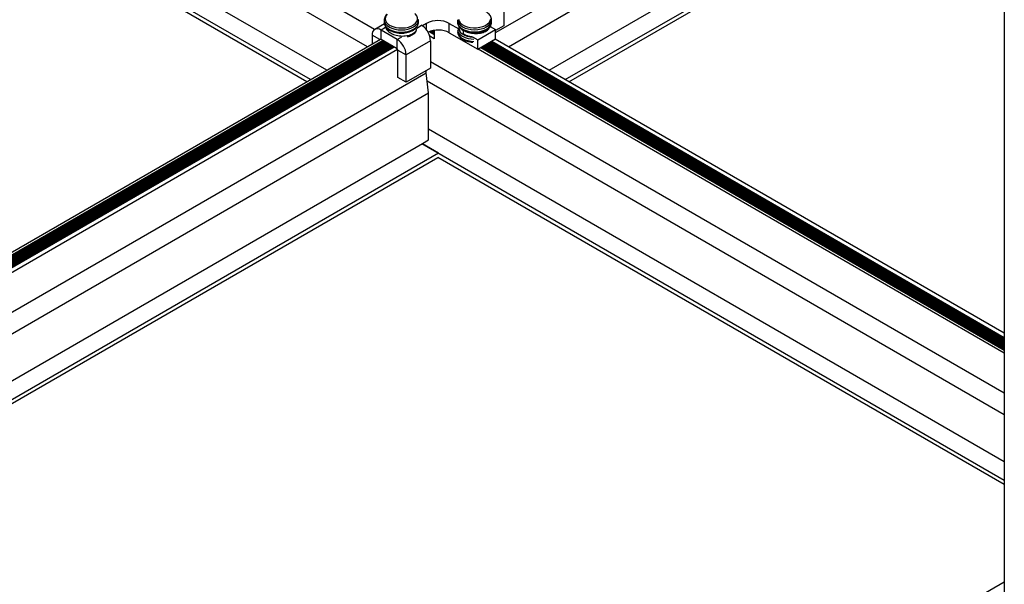
# Model space of a CAD drawing. Units: inches. Extents: x -1.2 to 16.6, y 0.4 to 13.5.
# Drawn here: x 3.3 to 3.7, y 8.1 to 8.4 of the extents above; entities that cross this region are included whole.
import ezdxf

# ---------------------------------------------------------------- set-up
doc = ezdxf.new("R2010")
doc.units = ezdxf.units.IN
doc.header["$MEASUREMENT"] = 0

msp = doc.modelspace()

# ---------------------------------------------------------------- linework, layer by layer
at = {"color": 7, "linetype": 'Continuous', "lineweight": 25}
for p, q in [((3.730672525284134, 9.194127018209626), (3.730672525284134, 7.673573125191405)), ((3.509723624423787, 8.346868855775904), (3.730672525284134, 8.474419941241512)), ((3.515253269974834, 8.340752672729373), (3.730672525284134, 8.465111561766157)), ((3.532933812856475, 8.3305459125808), (3.730672525284134, 8.444698041469007)), ((3.539969525329245, 8.326484282224504), (3.730672525284134, 8.436574780756413)), ((3.541560774188687, 8.325565673811077), (3.730672525284134, 8.434737563929582)), ((3.457166418867218, 8.348259653079346), (3.311231679876901, 8.432505984664868)), ((3.454045965949421, 8.340752672729524), (3.31024173038324, 8.423769090867735)), ((3.436365423067789, 8.330545912580947), (3.31024173038324, 8.40335557057059)), ((3.429329710594986, 8.326484282224627), (3.303206017910434, 8.399293940214273)), ((3.427738461735638, 8.325565673811255), (3.303206017910434, 8.39745672338753)), ((3.513259158329719, 8.361701679238987), (3.513259158329725, 8.349861837466639)), ((3.461413045797847, 8.350711249575278), (3.457179388377873, 8.348267211169548)), ((3.46133971538622, 8.35232143721798), (3.46133971538622, 8.351334073667033)), ((3.461939716855236, 8.349499637194134), (3.461939716855235, 8.349029174875852)), ((3.47613971538622, 8.351334073667033), (3.47613971538622, 8.35232143721798)), ((3.477550265879803, 8.350068593495854), (3.477903819270397, 8.349864491467901)), ((3.479699870494611, 8.350901329769917), (3.477903819270397, 8.349864491467901)), ((3.477903819270397, 8.349845895220463), (3.477903819270397, 8.349864491467901)), ((3.489599365431222, 8.350901329769911), (3.493729570223902, 8.348517013294698)), ((3.48959936543121, 8.346818625710489), (3.489599365431222, 8.350901329769911)), ((3.493159520539613, 8.352419422115398), (3.493159520539613, 8.351432058564448)), ((3.493759521911616, 8.349169183301745), (3.493759521911616, 8.34908039855737)), ((3.507359520367244, 8.349083776072986), (3.50735952036724, 8.349590197466014)), ((3.507389470855299, 8.349546497092987), (3.509723624423791, 8.348199018919775)), ((3.507789885690349, 8.349315342528975), (3.507540371308599, 8.349883319329793)), ((3.507954835913747, 8.352267440210946), (3.5079595205396, 8.352419422115402)), ((3.507959520539612, 8.351432058564448), (3.507959520539612, 8.352419422115396)), ((3.513259158329725, 8.349861837466639), (3.509723624423789, 8.34782081718708)), ((3.456040077596099, 8.345749064733969), (3.456040077596102, 8.34190384887968)), ((3.466943664162005, 8.343945532657182), (3.459929164892634, 8.347994916891821)), ((3.459929164892621, 8.3439122128324), (3.459929164892634, 8.347994916891821)), ((3.480764595617265, 8.347322707598245), (3.483058627705232, 8.34599839106273)), ((3.481081696267379, 8.347437885175603), (3.483058627705232, 8.346296626948895)), ((3.483058627705232, 8.34423363243738), (3.48109953536971, 8.345364592369517)), ((3.482284031750207, 8.34776446769042), (3.483058627705232, 8.347317302963752)), ((3.483058627705232, 8.347896451676574), (3.483058627705232, 8.34423363243738)), ((3.48959936543121, 8.346818625710489), (3.502002018373222, 8.3396587265698)), ((3.495751194427546, 8.34635395251107), (3.49575119442752, 8.347889049237432)), ((3.499667864804761, 8.345088908802424), (3.502002018373233, 8.343741430629223)), ((3.502002018373233, 8.343741430629223), (3.509723624423791, 8.348199018919775)), ((3.50972362442378, 8.344116314860353), (3.509723624423791, 8.348199018919775)), ((3.061850015345048, 8.114342769715723), (3.45972410392604, 8.344030592010963)), ((3.460787753463912, 8.343416560200456), (3.061850015345048, 8.113114706097122)), ((3.46145624639111, 8.34303064744797), (3.061850015345048, 8.112342880592042)), ((3.061850015345048, 8.112016998615529), (3.461738499044088, 8.342867706459701)), ((3.462340273535197, 8.342520309440538), (3.061850015345048, 8.1113222045772)), ((3.061850015345048, 8.110996322600675), (3.462622526188168, 8.342357368452275)), ((3.463224300679283, 8.342009971433107), (3.061850015345048, 8.11030152856226)), ((3.061850015345048, 8.109975646585806), (3.46350655333226, 8.34184703044484)), ((3.464108327823448, 8.34149963342563), (3.061850015345048, 8.109280852547373)), ((3.061850015345048, 8.108954970570858), (3.464390580476419, 8.341336692437366)), ((3.464992354967491, 8.340989295418225), (3.061850015345049, 8.108260176532552)), ((3.061850015345048, 8.107934294556003), (3.465062009703961, 8.340703624265105)), ((3.465610078939304, 8.340632690959836), (3.061850015345048, 8.107546967615802)), ((3.466943664161991, 8.339862828597761), (3.459929164892621, 8.3439122128324)), ((3.46498971538622, 8.340934222029968), (3.46498971538622, 8.340773557797343)), ((3.46498971538622, 8.340934222029968), (3.46498971538622, 8.340773557797343)), ((3.465060457770475, 8.340901623258919), (3.465069530911197, 8.340489955749453)), ((3.465060457770471, 8.340901623258919), (3.465069530911193, 8.340489955749455)), ((3.465060457770476, 8.340774038757061), (3.465069530911198, 8.340362371247597)), ((3.465060457770471, 8.340774038757061), (3.465069530911193, 8.340362371247597)), ((3.465069530911197, 8.340489955749453), (3.465162216018438, 8.340374145198922)), ((3.465069530911193, 8.340489955749455), (3.465162216018436, 8.34037414519892)), ((3.466943664161991, 8.339862828597761), (3.466943664162005, 8.343945532657182)), ((3.481439353176322, 8.343332496722976), (3.470832751458523, 8.337209435884306)), ((3.481439353176322, 8.343332496722976), (3.48143935317633, 8.331492654950628)), ((3.502002018373222, 8.3396587265698), (3.50972362442378, 8.344116314860353)), ((3.502002018373222, 8.3396587265698), (3.502002018373233, 8.343741430629223)), ((3.50321416033825, 8.340358481231513), (3.730672525284134, 8.209049562137187)), ((3.503319542085421, 8.340419316819235), (3.730672525284134, 8.209171233312626)), ((3.730672525284134, 8.209191639746225), (3.503337216490377, 8.340429520036034)), ((3.50341381285334, 8.340331460091667), (3.503797653521627, 8.340695324676364)), ((3.503413812853342, 8.340331460091663), (3.503797653521637, 8.34069532467637)), ((3.504306221733725, 8.339882079155666), (3.504166784954848, 8.34032103809147)), ((3.504306221733723, 8.339882079155664), (3.504166784954847, 8.340321038091467)), ((3.504233762371763, 8.340196537993293), (3.730672525284134, 8.20947622262413)), ((3.504309520539613, 8.340775547798206), (3.504309520539613, 8.340903132300063)), ((3.504309520539613, 8.340775547798206), (3.504309520539613, 8.340903132300063)), ((3.504467726343121, 8.341082149482414), (3.730672525284134, 8.210496898638986)), ((3.505351753487203, 8.341592487489843), (3.730672525284134, 8.211517574653843)), ((3.506235780631285, 8.342102825497271), (3.730672525284134, 8.2125382506687)), ((3.507119807775367, 8.3426131635047), (3.730672525284134, 8.213558926683557)), ((3.508003834919449, 8.343123501512128), (3.730672525284134, 8.214579602698416)), ((3.508036485813665, 8.343142350472148), (3.730672525284134, 8.214617300618453)), ((3.730672525284134, 8.216393783692695), (3.50957513200087, 8.344030592009268)), ((3.061850015345048, 8.105770484541623), (3.467148725128498, 8.339744449423936)), ((3.467297217552588, 8.339250456163864), (3.470832751458523, 8.337209435884306)), ((3.4672972175526, 8.327410614391514), (3.467297217552588, 8.339250456163864)), ((3.470832751458532, 8.325369594111958), (3.470832751458523, 8.337209435884306)), ((3.730672525284134, 8.207821498518557), (3.502150510798411, 8.3397444494222)), ((3.504309520539613, 8.339868220856), (3.504309520539613, 8.339882456285206)), ((3.504309520539613, 8.339868220856), (3.504309520539613, 8.339882456285206)), ((3.730672525284134, 8.1903679386645), (3.481439353176329, 8.334247186366436)), ((3.061850015345048, 8.088316924687474), (3.479558449138795, 8.329454870751333)), ((3.470832751458532, 8.325369594111958), (3.4672972175526, 8.327410614391514)), ((3.48143935317633, 8.331492654950628), (3.470832751458532, 8.325369594111958)), ((3.479558449138795, 8.329454870751333), (3.479558449138792, 8.330406832162145)), ((3.480548398632394, 8.320717976954192), (3.479558449138795, 8.329454870751333)), ((3.730672525284135, 8.18105955918909), (3.479974321237596, 8.325784551827072)), ((3.061850015345048, 8.079008545212117), (3.480548398632394, 8.320717976954192)), ((3.480548398632391, 8.30030445665705), (3.480548398632394, 8.320717976954192)), ((3.730672525284134, 8.160646038891947), (3.480548398632392, 8.305039623704126)), ((3.061850015345048, 8.058595024914968), (3.477896748202942, 8.298773691447382)), ((3.730672525284134, 8.15252277817931), (3.477613905490061, 8.298610409823757)), ((3.477896748202942, 8.298773691447382), (3.480548398632391, 8.30030445665705)), ((3.477896748202942, 8.298773691447382), (3.484932460675748, 8.294712061091117)), ((3.061850015345048, 8.050471764202374), (3.484932460675748, 8.294712061091117)), ((3.061850015345048, 8.048634547375544), (3.484649617961962, 8.292711562641218)), ((3.730672525284134, 8.150685561352567), (3.484649617961962, 8.292711562641218)), ((3.168364905752836, 7.783956613427266), (3.730672525284134, 8.108569892595025))]:
    msp.add_line(p, q, dxfattribs=at)
at = {"color": 8, "linetype": 'Continuous', "lineweight": 25}
for p, q in [((3.461939716855235, 8.349155583834339), (3.459929164892634, 8.347994916891821)), ((3.475450804133231, 8.348856600027563), (3.477550265879803, 8.350068593495854)), ((3.479699870494598, 8.348079287076201), (3.479699870494611, 8.350901329769917)), ((3.50752175807718, 8.34947012930533), (3.507481869582421, 8.34962537271904)), ((3.459370493066399, 8.343826456806823), (3.456040077596099, 8.345749064733969)), ((3.466943664162005, 8.343945532657182), (3.468957709786038, 8.345108216447516)), ((3.480926853588231, 8.347383351154372), (3.483058627705232, 8.346152704151686)), ((3.48141647422423, 8.347545348951387), (3.483058627705232, 8.346597353925445)), ((3.482102684969258, 8.347725234161478), (3.483058627705232, 8.347173380166542)), ((3.482676866320835, 8.347838416096463), (3.483058627705232, 8.347618029940303)), ((3.460947378658312, 8.34332441053719), (3.061850015345048, 8.112930406770559)), ((3.461831405802382, 8.342814072529768), (3.061850015345048, 8.111909730755723)), ((3.462715432946486, 8.342303734522327), (3.061850015345048, 8.11088905474078)), ((3.46359946009065, 8.34179339651485), (3.061850015345048, 8.109868378725903)), ((3.464483487234698, 8.341283058507443), (3.061850015345048, 8.108847702711067)), ((3.465064344182164, 8.340597704070806), (3.061850015345048, 8.1078270266962)), ((3.504225054795039, 8.340502291746889), (3.730672525284134, 8.209776949600679)), ((3.504343072038, 8.34101018808381), (3.730672525284134, 8.210352975841777)), ((3.504728191766389, 8.34123251297069), (3.730672525284134, 8.210797625615537)), ((3.505227099182082, 8.341520526091239), (3.730672525284134, 8.211373651856634)), ((3.505612218910471, 8.341742850978118), (3.730672525284134, 8.211818301630395)), ((3.506111126326164, 8.342030864098668), (3.730672525284134, 8.212394327871491)), ((3.506496246054552, 8.342253188985547), (3.730672525284134, 8.212838977645252)), ((3.506995153470246, 8.342541202106096), (3.730672525284134, 8.213415003886348)), ((3.507380273198634, 8.342763526992975), (3.730672525284134, 8.213859653660109)), ((3.507879180614329, 8.343051540113523), (3.730672525284134, 8.214435679901205)), ((3.504104484196723, 8.340127245897975), (3.730672525284134, 8.20933229982692))]:
    msp.add_line(p, q, dxfattribs=at)
at = {"color": 8, "linetype": 'Continuous', "lineweight": 25, "flags": 128}
for points in [[(3.461869556111716, 8.352106396077286), (3.462300170336148, 8.351325057570689), (3.462994420291545, 8.350609753566209), (3.463923883303163, 8.349989768693835), (3.465050507046097, 8.349490485207083), (3.46632816741194, 8.349132343830568), (3.467704556835196, 8.348930006914323), (3.469123325771156, 8.348891758155471), (3.470526389652886, 8.349019163462696), (3.471856306880214, 8.34930700684775), (3.473058630485594, 8.34974350396863), (3.474084137199355, 8.350310784581916), (3.474890842656144, 8.350985624152655), (3.475445720239776, 8.351740394669523), (3.475726053196782, 8.352544195738881), (3.475720364662964, 8.353364119650509), (3.475428887527566, 8.354166598623125), (3.474863554898756, 8.354918779073305), (3.474556583537137, 8.355206269323103)], [(3.46134404265529, 8.352175365337176), (3.461497218022162, 8.351444751757777), (3.46193265026341, 8.35064592346334), (3.462629674199882, 8.349911484222854), (3.463561503592596, 8.349269658124456), (3.464692328760563, 8.348745110185162), (3.465978692726756, 8.348357998488114), (3.467371161245352, 8.348123199518733), (3.468816222532088, 8.348049736469736), (3.470258343692115, 8.348140432484895), (3.471642104818003, 8.348391802167214), (3.472914328745708, 8.34879418552077), (3.474026124623158, 8.349332119178943), (3.474934766758285, 8.349984930652928), (3.475605336543409, 8.35072753276388), (3.476012064357748, 8.351531387729132), (3.476139715386233, 8.352321437217986)], [(3.46149721802216, 8.350457388206818), (3.461932650263408, 8.349658559912381), (3.462629674199881, 8.348924120671896), (3.463561503592594, 8.348282294573497), (3.464692328760562, 8.347757746634205), (3.465978692726754, 8.347370634937157), (3.46737116124535, 8.347135835967777), (3.468816222532087, 8.34706237291878), (3.470258343692113, 8.34715306893394), (3.471642104818002, 8.347404438616257), (3.472914328745706, 8.347806821969812), (3.474026124623157, 8.348344755627986), (3.474934766758283, 8.348997567101971), (3.475605336543408, 8.349740169212923), (3.476012064357747, 8.350544024178175), (3.476139715386232, 8.351334073667037)], [(3.493160312155213, 8.352481906102188), (3.493159520539599, 8.352419422115402), (3.493301709464616, 8.351586010097616), (3.493722811999016, 8.350784625636292), (3.49440664540856, 8.350046065486854), (3.495326930358819, 8.349398712101658), (3.496448300815254, 8.348867442908256), (3.497727663140098, 8.348472674283814), (3.499115852156681, 8.348229576965176), (3.5005595205396, 8.348147493045968), (3.50200318892252, 8.348229576965176), (3.503391377939102, 8.348472674283814), (3.504670740263946, 8.348867442908256), (3.50579211072038, 8.349398712101658), (3.506712395670639, 8.350046065486854), (3.507396229080185, 8.35078462563629), (3.507817331614584, 8.351586010097616), (3.507954835913747, 8.352267440210946)], [(3.493560221958711, 8.3527282914792), (3.493810793626867, 8.351921221581488), (3.494337658967773, 8.351159790674457), (3.495119248052467, 8.350475171828903), (3.496123562531989, 8.349895393420805), (3.497309485653546, 8.349444191646311), (3.498628465585202, 8.349140038759083), (3.500026503133579, 8.34899538681406), (3.501446362477186, 8.349016157878866), (3.50282991440767, 8.34920150158367), (3.504120516146434, 8.349543829935419), (3.505265330306655, 8.350029127971169), (3.506217488062104, 8.350637527532317), (3.5069380079624, 8.35134412066935), (3.507397391838166, 8.35211997937621), (3.507576832459552, 8.352933339906283)], [(3.493166834164039, 8.348146836769345), (3.493301709464616, 8.347503306038188), (3.493722811999016, 8.346701921576862), (3.494406645408561, 8.345963361427424), (3.495326930358819, 8.34531600804223), (3.496448300815255, 8.344784738848828), (3.497727663140099, 8.344389970224386), (3.499115852156681, 8.344146872905748), (3.50023060086462, 8.34406901105206)], [(3.493166834164045, 8.347159473218392), (3.493301709464622, 8.346515942487233), (3.493722811999023, 8.34571455802591), (3.494406645408568, 8.344975997876471), (3.495326930358826, 8.344328644491275), (3.496448300815262, 8.343797375297873), (3.497727663140106, 8.343402606673429), (3.499115852156688, 8.343159509354793), (3.500230600864632, 8.343081647501105)], [(3.493579207281964, 8.3485253525982), (3.493810793626869, 8.347838517522058), (3.494337658967775, 8.347077086615027), (3.495119248052469, 8.346392467769475), (3.496123562531991, 8.345812689361376), (3.497309485653548, 8.345361487586883), (3.498628465585203, 8.345057334699653), (3.499818227746707, 8.344923642748453)]]:
    msp.add_lwpolyline(points, dxfattribs=at)
at = {"color": 7, "linetype": 'Continuous', "lineweight": 25, "flags": 128}
for points in [[(3.461339715386233, 8.352321437217986), (3.461340110892975, 8.352277270582798), (3.46134404265529, 8.352175365337176)], [(3.461339715386232, 8.351334073667038), (3.461340110892974, 8.351289907031841), (3.46149721802216, 8.350457388206818)], [(3.476139715386233, 8.352321437217986), (3.476139319879491, 8.352365603853176), (3.476133918454355, 8.3524904957913)], [(3.493159520539591, 8.351432058564463), (3.493301709464608, 8.350598646546677), (3.493722811999008, 8.349797262085351), (3.494406645408553, 8.349058701935913), (3.495326930358811, 8.348411348550718), (3.496448300815246, 8.347880079357315), (3.49772766314009, 8.347485310732871), (3.499115852156673, 8.347242213414235), (3.500559520539592, 8.347160129495029), (3.502003188922512, 8.347242213414235), (3.503391377939094, 8.347485310732873), (3.504670740263938, 8.347880079357315), (3.505792110720373, 8.348411348550718), (3.506712395670632, 8.349058701935913), (3.507396229080177, 8.349797262085351), (3.507817331614576, 8.350598646546677), (3.507959520539593, 8.351432058564463)]]:
    msp.add_lwpolyline(points, dxfattribs=at)
at = {"color": 8, "linetype": 'Continuous', "lineweight": 25}
for centre, radius, start, end in [((3.464440995450281, 8.352931710704768), 0.002700637796198198, 131.6586739255046, 197.7942586700292), ((3.470290408177066, 8.351466521698994), 0.006455532539028869, 280.1599450039506, 319.8346784633327)]:
    msp.add_arc(centre, radius, start, end, dxfattribs=at)
at = {"color": 7, "linetype": 'Continuous', "lineweight": 25}
for centre, radius, start, end in [((3.474776150424425, 8.34527243966751), 0.005540650512791375, 55.63277777905932, 59.95473188996569), ((3.472900447719897, 8.342913758368763), 0.008549166520957614, 2.807471778225894, 54.1795793872679), ((3.484649617962911, 8.341348352175226), 0.01075915335538137, 62.60967223656568, 117.3903277633688), ((3.458410986616947, 8.346133664316918), 0.002401900585859617, 50.79671476410975, 189.2140369903435), ((3.484621317823468, 8.337116329882305), 0.0109048384821853, 62.83857742818575, 113.11380671957), ((3.462389062901008, 8.336825201196874), 0.008452426441639826, 2.605478485651721, 57.39452165993673), ((3.46653934524439, 8.339216932744398), 0.000758613376619313, 2.532747505684152, 36.55541118284034)]:
    msp.add_arc(centre, radius, start, end, dxfattribs=at)
for points, knots in [([(3.462509950596731, 8.354855112970412), (3.462305447657309, 8.35464122376734), (3.461884782126742, 8.354201250555473), (3.46150060478664, 8.353399068455047), (3.461309176920211, 8.35268804129726), (3.46136104459689, 8.352260644552134), (3.46137573179598, 8.352139620024175)], [0, 0, 0, 0, 0.2750673464123928, 0.5658175454485892, 0.8770539850622882, 1, 1, 1, 1]), ([(3.507930692604833, 8.35223006864153), (3.507941906443003, 8.352296428551353), (3.508002181887242, 8.352653119363529), (3.507858996928252, 8.353308904133467), (3.507509651453246, 8.354134740744321), (3.506921666894372, 8.354888943807829), (3.506261832768427, 8.35546254611551), (3.505773480554439, 8.355762292441971), (3.50559747500937, 8.355870323109304)], [0, 0, 0, 0, 0.04681952011637314, 0.2516593633166586, 0.4546353869851704, 0.6622082729729795, 0.8782575048661242, 1, 1, 1, 1]), ([(3.461375731795979, 8.351152256473217), (3.461381189079197, 8.350978139007077), (3.461390823802942, 8.350670738123052), (3.461542666219807, 8.350199200016188), (3.46179949349098, 8.349628394652452), (3.462290689443332, 8.348954409382287), (3.463056950423866, 8.348266569207306), (3.46401929593359, 8.347676113503722), (3.465149549306696, 8.347204101611641), (3.466403593651536, 8.34686904573395), (3.4677339443589, 8.346681190810319), (3.469096254980205, 8.3466448077303), (3.47044709002279, 8.346760600099417), (3.471744213563168, 8.347026330319423), (3.472947152488628, 8.347437496639541), (3.474018507539303, 8.347988560997239), (3.474916668150251, 8.348671825476691), (3.475583522861708, 8.349445441518112), (3.475992149710891, 8.350295201557046), (3.476168998149406, 8.350940377399843), (3.476127310543674, 8.351297898719968), (3.476121212744455, 8.35135019467672)], [0, 0, 0, 0, 0.03271575173529814, 0.05775900159833557, 0.09190550840617825, 0.1482622193591408, 0.2062680186163131, 0.26629057562513, 0.3272425715020986, 0.38819002632938, 0.448948305884237, 0.5095907373636587, 0.5702655131094434, 0.6311024546572733, 0.6922709758553228, 0.7539371916563838, 0.8161426453060731, 0.8782678513630677, 0.9322895345144248, 0.990095741497435, 1, 1, 1, 1]), ([(3.462053645334918, 8.34934156982717), (3.462045928594736, 8.34923996665803), (3.461997052356051, 8.348596433167383), (3.462902176100413, 8.34746719806169), (3.464681374449261, 8.34623224232688), (3.467156107822458, 8.345484883213295), (3.469839882200616, 8.345326686104197), (3.472383240977084, 8.345757887851008), (3.474311967564956, 8.346704213334105), (3.475369227063921, 8.347715552083303), (3.475378331165476, 8.348349785977147), (3.475380676655376, 8.348513183670311)], [0, 0, 0, 0, 0.02489377278488638, 0.1576720158593458, 0.2900300837817902, 0.4235126775573821, 0.5558556344912706, 0.6886669551200387, 0.8218643055640084, 0.954106896803012, 1, 1, 1, 1]), ([(3.493176750397283, 8.35151051186917), (3.493170423069772, 8.351467816663932), (3.493121028689191, 8.351134515880489), (3.493273457789749, 8.350504305828753), (3.493630562770013, 8.349681807334472), (3.494227088970236, 8.348929673496919), (3.4950243362731, 8.348258507846253), (3.496017792754457, 8.347686192629109), (3.497172066321668, 8.347236034473845), (3.498442244604311, 8.346925114226824), (3.499780993066033, 8.346762455748912), (3.5011444124749, 8.346751609586557), (3.502489186966897, 8.346892761320117), (3.503773251965696, 8.347183238782716), (3.504956906775212, 8.347618250715783), (3.50600151528189, 8.34819218002609), (3.506870401210211, 8.348896510489839), (3.507486084517004, 8.349687324618648), (3.507862544597219, 8.350483401700343), (3.50790940113062, 8.351005476019402), (3.507930692604826, 8.35124270509059)], [0, 0, 0, 0, 0.008086995460162795, 0.06313125578419056, 0.1177433552659897, 0.1736672815417951, 0.2318825576283448, 0.2919364452540459, 0.3527381618329142, 0.4134505251645491, 0.4739767615638398, 0.5344092704310935, 0.594901747322455, 0.655576581070873, 0.7166121893109626, 0.7781645417845829, 0.8402313389476413, 0.9019998148438604, 0.9554689973210687, 1, 1, 1, 1]), ([(3.493814474414966, 8.349510689045433), (3.493798816792982, 8.349474552120629), (3.493557116470869, 8.348916721156614), (3.493853465987945, 8.348342400354312), (3.494130617645984, 8.347805284707306)], [0, 0, 0, 0, 0.06478113825953405, 0.9999999999999999, 0.9999999999999999, 0.9999999999999999, 0.9999999999999999]), ([(3.49575119442752, 8.347889049237432), (3.496446303246092, 8.347534343192423), (3.49783270006875, 8.346826880820151), (3.50051128303752, 8.346434838864415), (3.503158176148828, 8.346606942452377), (3.505376660420074, 8.347356845368735), (3.50676965352164, 8.34829716016263), (3.506981153690716, 8.348977371840329), (3.507047729724125, 8.349191488905001)], [0, 0, 0, 0, 0.1835278050294639, 0.366046810174012, 0.550189027116539, 0.7329567512026836, 0.9159401132807543, 1, 1, 1, 1]), ([(3.493189608420954, 8.34711242930656), (3.493213938577659, 8.346882678231438), (3.493269029487052, 8.346362451591874), (3.493639595403891, 8.34559917830777), (3.494224538993139, 8.344846997877916), (3.495025041242767, 8.344175599307123), (3.496017653035785, 8.343604307113145), (3.49717189878854, 8.343150231826678), (3.498443051717473, 8.342853936499969), (3.499339055161614, 8.34270826351759), (3.499796566234399, 8.342704887741846), (3.499801813796108, 8.342704849022365)], [0, 0, 0, 0, 0.09498842489625536, 0.2150828197664263, 0.3380619791210109, 0.4660799169068685, 0.5981410418671615, 0.7318466753970464, 0.8653558172289327, 0.9984556577975277, 1, 1, 1, 1]), ([(3.495751194427546, 8.34635395251107), (3.496439542199349, 8.345981542181045), (3.497566567196961, 8.345371798431591), (3.499014607383377, 8.345205413757226), (3.499578234856755, 8.345140651070041)], [0, 0, 0, 0, 0.6107653097853344, 0.9999999999999999, 0.9999999999999999, 0.9999999999999999, 0.9999999999999999]), ([(3.504031747378399, 8.340028575888716), (3.504215546963527, 8.340315702067034), (3.504401516894065, 8.340606218693607), (3.50430732103802, 8.340899334390054), (3.504306221733723, 8.340902755170523)], [0, 0, 0, 0, 0.9883295896107626, 0.9999999999999999, 0.9999999999999999, 0.9999999999999999, 0.9999999999999999]), ([(3.504031747378401, 8.340028575888715), (3.504215546963532, 8.340315702067038), (3.504401516894073, 8.340606218693617), (3.504307321038024, 8.340899334390054), (3.504306221733727, 8.340902755170523)], [0, 0, 0, 0, 0.9883295896079602, 0.9999999999999999, 0.9999999999999999, 0.9999999999999999, 0.9999999999999999]), ([(3.504044289237066, 8.339940003982774), (3.50421974079094, 8.340214164623134), (3.504397362096027, 8.340491715717262), (3.504307321632212, 8.340771749882682), (3.50430622173372, 8.340775170668666)], [0, 0, 0, 0, 0.987784397751325, 0.9999999999999999, 0.9999999999999999, 0.9999999999999999, 0.9999999999999999]), ([(3.504044289237062, 8.339940003982768), (3.504219740790952, 8.340214164623104), (3.504397362096056, 8.340491715717208), (3.504307321632212, 8.340771749882684), (3.50430622173372, 8.340775170668666)], [0, 0, 0, 0, 0.9877843977524606, 0.9999999999999999, 0.9999999999999999, 0.9999999999999999, 0.9999999999999999])]:
    msp.add_open_spline(points, degree=3, knots=knots, dxfattribs=at)

doc.saveas('drawing.dxf')
